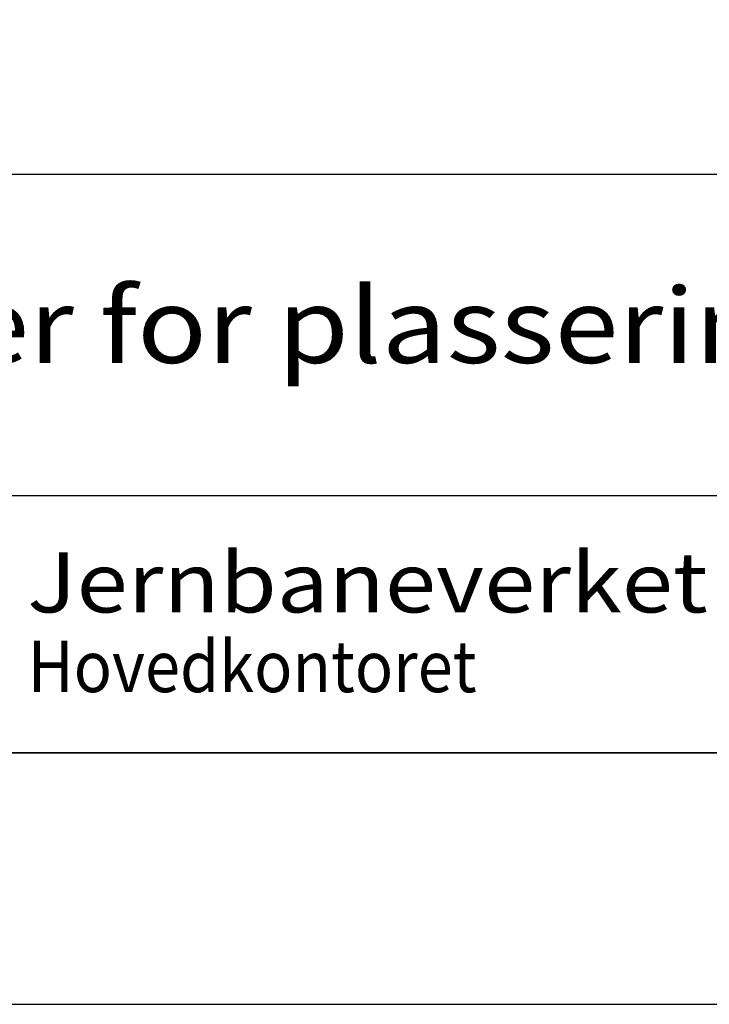
# Model space of a CAD drawing. Extents: x 7882 to 9982, y -12461 to -9491.
# Drawn here: x 8280 to 8554, y -12461 to -12069 of the extents above; entities that cross this region are included whole.
import ezdxf

# ---------------------------------------------------------------- set-up
doc = ezdxf.new("R2010")
doc.units = 0
doc.linetypes.add('DASHEDX2', pattern=[38.1, 25.4, -12.7])
doc.layers.get('0').update_dxf_attribs({"linetype": 'CONTINUOUS'})
for name, color, linetype in [('ATTRIB', 7, 'CONTINUOUS'), ('RAMME', 7, 'CONTINUOUS'), ('SKILT', 7, 'CONTINUOUS'), ('STOLPE-1', 4, 'DASHEDX2')]:
    doc.layers.add(name, color=color, linetype=linetype)
doc.styles.add('HELV_MAG', font='HELV_MAG.shx', dxfattribs={"height": 3.5})
doc.styles.add('ISO', font='iso.shx')
doc.styles.add('ISO25', font='ISO3098', dxfattribs={"oblique": 0.9})
doc.styles.add('ISO35', font='ISO3098', dxfattribs={"oblique": 0.9})
doc.styles.add('ISO50', font='ISO3098', dxfattribs={"oblique": 0.9})
doc.styles.add('SIMPLEX', font='SIMPLEX')

# ---------------------------------------------------------------- blocks, each defined once
blk = doc.blocks.new('A$C5A634891')
at = {"color": 7, "linetype": 'CONTINUOUS'}
for p, q in [((0, 22.934, 3000), (84.091, 22.934, 3000)), ((0, 10.193, 3000), (150.345, 10.193, 3000))]:
    blk.add_line(p, q, dxfattribs=at)
at = {"color": 5, "linetype": 'CONTINUOUS'}
blk.add_line((0, 0, 3000), (150.345, 0, 3000), dxfattribs=at)
at = {"color": 7, "linetype": 'CONTINUOUS', "style": 'HELV_MAG'}
blk.add_text('Jernbaneverket', height=2.37834, rotation=360, dxfattribs=at).set_placement((13.347, 5.564, 3000))
at = {"color": 2, "linetype": 'CONTINUOUS', "style": 'SIMPLEX', "width": 0.8}
blk.add_text('Hovedkontoret', height=2.03858, rotation=360, dxfattribs=at).set_placement((13.361, 2.405, 3000))
at = {"color": 2, "linetype": 'CONTINUOUS'}
blk.add_attdef('TITTEL_5', (0.938, 21.097, 3000), '', height=1.019, rotation=360, dxfattribs=at)
at = {"layer": 'ATTRIB', "style": 'ISO25', "oblique": 0.9}
for tag, p in [('KONT_REV_2', (118.716, 58.94, 3000)), ('GODK_REV_2', (134.923, 58.939, 3000)), ('REV_2', (1.449, 58.523, 3000)), ('REV_2', (15.994, 58.523, 3000)), ('DATO_REV_2', (85.053, 58.523, 3000)), ('TEGN_REV_2', (101.468, 58.523, 3000)), ('DATO_REV_1', (85.053, 54.369, 3000)), ('TEGN_REV_1', (101.468, 54.37, 3000)), ('KONT_REV_1', (118.716, 54.37, 3000)), ('GODK_REV_1', (134.923, 54.37, 3000)), ('REV_1', (1.449, 53.954, 3000)), ('REV_1', (15.994, 53.954, 3000))]:
    blk.add_attdef(tag, p, '', height=2.124, rotation=360, dxfattribs=at)
at = {"layer": 'ATTRIB', "color": 2, "style": 'ISO25'}
blk.add_attdef('DATO', (121.661, 45.442, 3000), '', height=2.124, rotation=360, dxfattribs=at)
at = {"layer": 'ATTRIB', "style": 'ISO35'}
for tag, p, height in [('TITTEL_1', (2.903, 42.077, 3000), 3.398), ('TITTEL_2', (2.903, 36.926, 3000), 3.398), ('MÅLEST.', (85.887, 35.955, 3000), 2.973), ('TITTEL_3', (2.903, 30.44, 3000), 2.973), ('TITTEL_4', (2.903, 25.289, 3000), 2.973), ('TITTEL_6', (2.903, 15.451, 3000), 2.973), ('TITTEL_7', (2.903, 11.462, 3000), 2.378)]:
    blk.add_attdef(tag, p, '', height=height, rotation=360, dxfattribs=at)
at = {"layer": 'ATTRIB', "color": 4, "style": 'ISO50'}
blk.add_attdef('ERSTATNING_FOR', (98.055, 15.521, 3000), '', height=1.529, rotation=360, dxfattribs=at)
at = {"layer": 'ATTRIB', "color": 5, "style": 'ISO'}
for tag, p in [('DOK._OG_TEGN.NR.', (88.078, 1.898, 3000)), ('REV_NR.', (135.435, 1.898, 3000))]:
    blk.add_attdef(tag, p, '', height=3.398, rotation=360, dxfattribs=at)
blk = doc.blocks.new('A$C7F464567')
at = {"layer": 'SKILT'}
ref = blk.add_blockref('A$C5A634891', (0, 0), dxfattribs=dict(at, xscale=11.306, yscale=10.036, zscale=11.306))
ref.add_attrib('TITTEL_6', 'Regler for plassering av skilt langs sporet.', (32.82, 155.06, 33918), dxfattribs={"layer": 'ATTRIB', "height": 29.8363, "rotation": 360, "style": 'ISO35', "width": 1.126544})

msp = doc.modelspace()

# ---------------------------------------------------------------- linework, layer by layer
at = {"layer": 'RAMME', "color": 5}
msp.add_line((9832.21, -12360.63), (8132.21, -12360.63), dxfattribs=at)
at = {"layer": 'RAMME', "color": 4}
msp.add_lwpolyline([(7882.21, -12460.63), (9982.21, -12460.63), (9982.21, -9490.63), (7882.21, -9490.63)], close=True, dxfattribs=at)

# ---------------------------------------------------------------- block references
at = {"layer": 'STOLPE-1'}
msp.add_blockref('A$C7F464567', (8132.21, -12360.63), dxfattribs=at)

doc.saveas('drawing.dxf')
